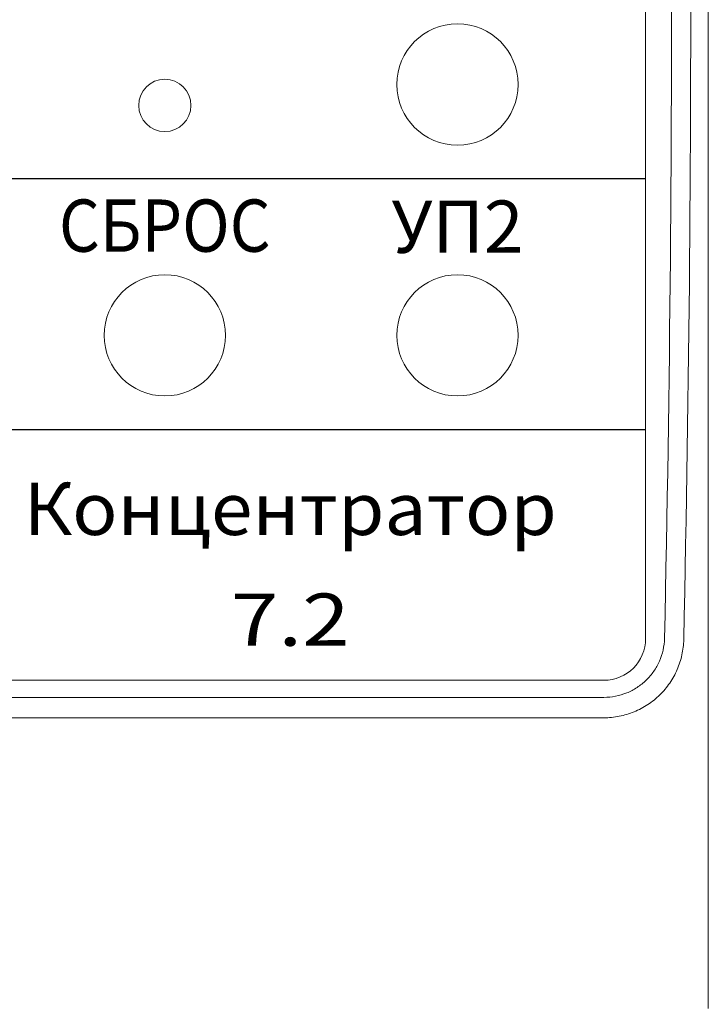
# Model space of a CAD drawing. Units: millimetres. Extents: x 97271 to 101597, y 235755 to 237971.
# Drawn here: x 97701 to 97733, y 236822 to 236870 of the extents above; entities that cross this region are included whole.
import ezdxf
from ezdxf.enums import TextEntityAlignment as Align

# ---------------------------------------------------------------- set-up
doc = ezdxf.new("R2010")
doc.units = ezdxf.units.MM
doc.styles.add('2', font='academy bold cyrillic.shx')
doc.styles.add('ARIAL', font='arial.ttf')

msp = doc.modelspace()

# ---------------------------------------------------------------- linework, layer by layer
at = {"color": 18, "linetype": 'Continuous', "lineweight": 15, "true_color": 0x000000}
for p, q in [((97733.48275, 236822.28411), (97733.48275, 236918.68815)), ((97730.48276, 236839.98613), (97730.48276, 236882.48613)), ((97686.48276, 236837.98613), (97728.48275, 236837.98613)), ((97686.48276, 236837.16803), (97728.48275, 236837.16803)), ((97728.48275, 236836.19139), (97686.48276, 236836.19139))]:
    msp.add_line(p, q, dxfattribs=at)
at = {"color": 18, "true_color": 0x000000}
for points in [[(97684.48276, 236861.98613), (97730.48276, 236861.98613)], [(97684.48276, 236849.98613), (97730.48276, 236849.98613)]]:
    msp.add_lwpolyline(points, dxfattribs=at)
at = {"color": 18, "linetype": 'Continuous', "lineweight": 15, "true_color": 0x000000}
for centre, radius in [((97721.48276, 236866.48613), 2.9), ((97707.48276, 236865.48613), 1.25), ((97707.48276, 236854.48613), 2.9), ((97721.48276, 236854.48613), 2.9)]:
    msp.add_circle(centre, radius, dxfattribs=at)
msp.add_arc((97728.48276, 236839.98613), 2, 270, 0, dxfattribs=at)
for centre, major_axis, ratio in [((97477.42787, 236870.48613), (0, 596.5), 0.42785295), ((97476.50872, 236870.48613), (0, 595.5), 0.42857143)]:
    msp.add_ellipse(centre, major_axis=major_axis, ratio=ratio, start_param=4.6611491, end_param=4.78297655, dxfattribs=at)
for points, knots in [([(97728.48276, 236837.16803), (97728.85982, 236837.16803), (97729.23359, 236837.24201), (97729.75069, 236837.45211), (97729.9188, 236837.5401), (97730.23102, 236837.74421), (97730.37599, 236837.86023), (97730.64361, 236838.12026), (97730.76603, 236838.26477), (97730.97778, 236838.56992), (97731.06869, 236838.73192), (97731.29516, 236839.24707), (97731.37716, 236839.61008), (97731.38804, 236839.98613)], [0, 0, 0, 0, 0.25, 0.25, 0.375, 0.375, 0.5, 0.5, 0.625, 0.625, 0.75, 0.75, 1, 1, 1, 1]), ([(97732.30719, 236839.93491), (97732.30173, 236839.68591), (97732.2723, 236839.44189), (97732.16789, 236838.96332), (97732.0923, 236838.72743), (97731.89525, 236838.27158), (97731.77617, 236838.05642), (97731.49812, 236837.6509), (97731.33704, 236837.45872), (97730.98455, 236837.11294), (97730.7934, 236836.95858), (97730.38127, 236836.68689), (97730.15921, 236836.56974), (97729.70372, 236836.38325), (97729.46812, 236836.31221), (97728.98077, 236836.21584), (97728.73216, 236836.19139), (97728.48276, 236836.19139)], [0, 0, 0, 0, 0.125, 0.125, 0.25, 0.25, 0.375, 0.375, 0.5, 0.5, 0.625, 0.625, 0.75, 0.75, 0.875, 0.875, 1, 1, 1, 1])]:
    msp.add_open_spline(points, degree=3, knots=knots, dxfattribs=at)

# ---------------------------------------------------------------- texts
at = {"color": 18, "true_color": 0x000000}
for s, style, width, p in [('СБРОС', 'ARIAL', 0.9, (97707.48276, 236858.48613)), ('Концентратор', '2', 1.05, (97713.48276, 236844.93613)), ('7.2', '2', 1.2, (97713.48276, 236839.63613))]:
    msp.add_text(s, height=2.5, dxfattribs=dict(at, style=style, width=width)).set_placement(p, align=Align.CENTER)
at = {"color": 18, "true_color": 0x000000, "style": 'ARIAL'}
msp.add_text('УП2', height=2.5, dxfattribs=at).set_placement((97721.48276, 236858.43613), align=Align.CENTER)

doc.saveas('drawing.dxf')
